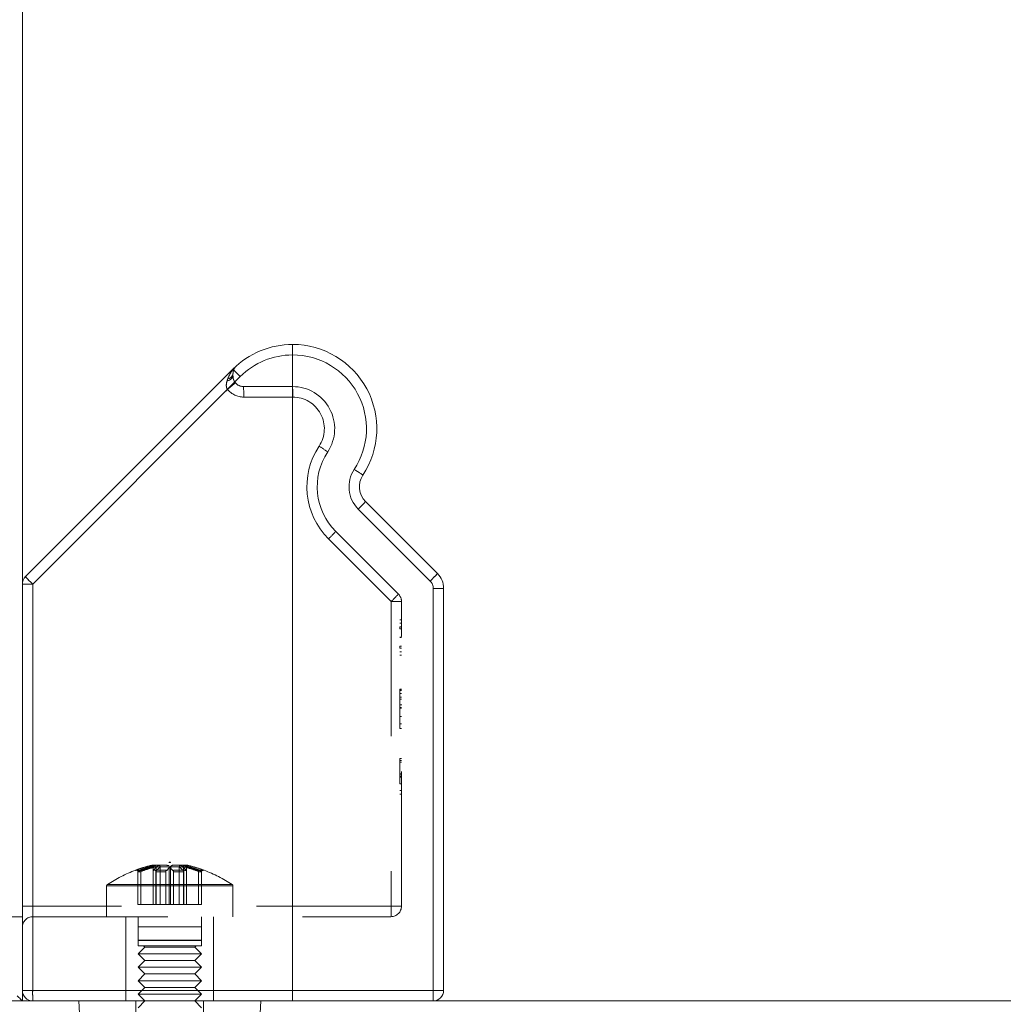
# Model space of a CAD drawing. Units: inches. Extents: x 0.3 to 10.6, y 0.4 to 8.2.
# Drawn here: x 2 to 2.7, y 3.5 to 4.2 of the extents above; entities that cross this region are included whole.
import ezdxf

# ---------------------------------------------------------------- set-up
doc = ezdxf.new("R2010")
doc.units = ezdxf.units.IN
doc.header["$MEASUREMENT"] = 0
doc.linetypes.add('HIDDEN', pattern=[0.075, 0.05, -0.025])

msp = doc.modelspace()

# ---------------------------------------------------------------- linework, layer by layer
at = {"color": 7, "linetype": 'Continuous', "lineweight": 15}
for p, q in [((1.95214, 4.77988), (1.95214, 3.483)), ((2.15258, 3.49081), (2.15258, 3.96224)), ((1.95443, 3.79779), (2.10839, 3.95175)), ((2.11378, 3.94623), (1.95981, 3.79226)), ((2.20671, 3.85343), (2.26006, 3.80008)), ((2.25467, 3.79455), (2.20132, 3.84791)), ((1.95981, 3.79226), (1.95214, 3.79226)), ((1.95981, 3.79226), (1.95981, 3.49081)), ((2.25696, 3.49081), (2.25696, 3.78903)), ((2.26464, 3.78903), (2.25696, 3.78903)), ((2.26464, 3.78903), (2.26464, 3.49081)), ((1.95981, 3.49081), (1.95214, 3.49081)), ((1.95981, 3.49081), (2.15258, 3.49081)), ((2.15258, 3.49081), (2.25696, 3.49081)), ((2.15258, 3.49081), (2.15258, 3.483)), ((2.25696, 3.49081), (2.26464, 3.49081)), ((4.32591, 3.483), (1.32591, 3.483))]:
    msp.add_line(p, q, dxfattribs=at)
at = {"color": 7, "linetype": 'HIDDEN', "lineweight": 0}
for p, q in [((1.95981, 3.79226), (2.11378, 3.94623)), ((2.10839, 3.94662), (2.10839, 3.94839)), ((2.15258, 3.93881), (2.1162, 3.93881)), ((1.95981, 3.79226), (2.10426, 3.93671)), ((2.11634, 3.93099), (2.15272, 3.93099)), ((2.20132, 3.84791), (2.25467, 3.79455)), ((2.2311, 3.78484), (2.18461, 3.83133)), ((2.17922, 3.82581), (2.22571, 3.77932)), ((1.95981, 3.79226), (1.95214, 3.79226)), ((1.95981, 3.79226), (1.95214, 3.79226)), ((1.95981, 3.79226), (1.95214, 3.79226)), ((1.95981, 3.79226), (1.95214, 3.79226)), ((1.95981, 3.79226), (1.95214, 3.79226)), ((1.95981, 3.79226), (1.95214, 3.79226)), ((1.95214, 3.79226), (1.95981, 3.79226)), ((1.95981, 3.55331), (1.95981, 3.79226)), ((1.95981, 3.49081), (1.95981, 3.79226)), ((2.25696, 3.78903), (2.26464, 3.78903)), ((2.25696, 3.78903), (2.25696, 3.49081)), ((2.23339, 3.77932), (2.22571, 3.77932)), ((2.22571, 3.77932), (2.22571, 3.55331)), ((2.22571, 3.77932), (2.23339, 3.77932)), ((2.23339, 3.77932), (2.22571, 3.77932)), ((2.22571, 3.77932), (2.23339, 3.77932)), ((2.23339, 3.77932), (2.22571, 3.77932)), ((2.22571, 3.77932), (2.23339, 3.77932)), ((2.23339, 3.55331), (2.23339, 3.77932)), ((2.23214, 3.76583), (2.23339, 3.76583)), ((2.23214, 3.76326), (2.23339, 3.76326)), ((2.23214, 3.7606), (2.23339, 3.7606)), ((2.23214, 3.7606), (2.23214, 3.7591)), ((2.23214, 3.7591), (2.23339, 3.7591)), ((2.23214, 3.75283), (2.23339, 3.75283)), ((2.23214, 3.75266), (2.23339, 3.75266)), ((2.23214, 3.74628), (2.23339, 3.74628)), ((2.23214, 3.74628), (2.23214, 3.74479)), ((2.23214, 3.74479), (2.23339, 3.74479)), ((2.23214, 3.74211), (2.23339, 3.74211)), ((2.23214, 3.73955), (2.23339, 3.73955)), ((2.23214, 3.71432), (2.23339, 3.71432)), ((2.23214, 3.71432), (2.23214, 3.71368)), ((2.23214, 3.71368), (2.23214, 3.68868)), ((2.23214, 3.71368), (2.23339, 3.71368)), ((2.23214, 3.7133), (2.23339, 3.7133)), ((2.23214, 3.71111), (2.23339, 3.71111)), ((2.23214, 3.70831), (2.23339, 3.70831)), ((2.23214, 3.70697), (2.23339, 3.70697)), ((2.23214, 3.70696), (2.23339, 3.70696)), ((2.23198, 3.70272), (2.23354, 3.70272)), ((2.23214, 3.70278), (2.23339, 3.70278)), ((2.23214, 3.70063), (2.23339, 3.70063)), ((2.23214, 3.70022), (2.23339, 3.70022)), ((2.23214, 3.694), (2.23339, 3.694)), ((2.23214, 3.68868), (2.23339, 3.68868)), ((2.23214, 3.68868), (2.23214, 3.68515)), ((2.23214, 3.68515), (2.23339, 3.68515)), ((2.23214, 3.66281), (2.23339, 3.66281)), ((2.23214, 3.66281), (2.23214, 3.66145)), ((2.23214, 3.66145), (2.23339, 3.66145)), ((2.23214, 3.66145), (2.23214, 3.65178)), ((2.23214, 3.66025), (2.23339, 3.66025)), ((2.23214, 3.65159), (2.23339, 3.65159)), ((2.23214, 3.6514), (2.23339, 3.6514)), ((2.23214, 3.65135), (2.23339, 3.65135)), ((2.23214, 3.64967), (2.23339, 3.64967)), ((2.23214, 3.64966), (2.23339, 3.64966)), ((2.23214, 3.64903), (2.23339, 3.64903)), ((2.23214, 3.64418), (2.23339, 3.64418)), ((2.23214, 3.64405), (2.23339, 3.64405)), ((2.23214, 3.63909), (2.23339, 3.63909)), ((2.23214, 3.63653), (2.23339, 3.63653)), ((2.04915, 3.58246), (2.04917, 3.5823)), ((2.04917, 3.55456), (2.04917, 3.5823)), ((2.05136, 3.5823), (2.05135, 3.58246)), ((2.05136, 3.55456), (2.05136, 3.5823)), ((2.05448, 3.5823), (2.05447, 3.58246)), ((2.05448, 3.55456), (2.05448, 3.5823)), ((2.06088, 3.58581), (2.06212, 3.58581)), ((2.06106, 3.58246), (2.06105, 3.5823)), ((2.06105, 3.55456), (2.06105, 3.5823)), ((2.06198, 3.58259), (2.06197, 3.58246)), ((2.06197, 3.58246), (2.06197, 3.5823)), ((2.06197, 3.55456), (2.06197, 3.5823)), ((2.06212, 3.58581), (2.06215, 3.58581)), ((2.06855, 3.5823), (2.06855, 3.58246)), ((2.06855, 3.55456), (2.06855, 3.5823)), ((2.07166, 3.5823), (2.07168, 3.58246)), ((2.07166, 3.55456), (2.07166, 3.5823)), ((2.07387, 3.58246), (2.07386, 3.5823)), ((2.07386, 3.55456), (2.07386, 3.5823)), ((2.03792, 3.57879), (2.03787, 3.57914)), ((2.03792, 3.55456), (2.03792, 3.57879)), ((2.04007, 3.57914), (2.04011, 3.57879)), ((2.04011, 3.55456), (2.04011, 3.57879)), ((2.05117, 3.57914), (2.05119, 3.57879)), ((2.05119, 3.55456), (2.05119, 3.57879)), ((2.05869, 3.57879), (2.05867, 3.57914)), ((2.05869, 3.55456), (2.05869, 3.57879)), ((2.06434, 3.57879), (2.06435, 3.57914)), ((2.06434, 3.55456), (2.06434, 3.57879)), ((2.07185, 3.57914), (2.07184, 3.57879)), ((2.07184, 3.55456), (2.07184, 3.57879)), ((2.08296, 3.57914), (2.08291, 3.57879)), ((2.08291, 3.55456), (2.08291, 3.57879)), ((2.0851, 3.57879), (2.08515, 3.57914)), ((2.0851, 3.55456), (2.0851, 3.57879)), ((2.01464, 3.56834), (2.01464, 3.5455)), ((2.10838, 3.56834), (2.01501, 3.56834)), ((2.10782, 3.56939), (2.0152, 3.56939)), ((2.10839, 3.5455), (2.10839, 3.56834)), ((1.95981, 3.55331), (1.95214, 3.55331)), ((1.95981, 3.55331), (1.95214, 3.55331)), ((1.95981, 3.55331), (1.95214, 3.55331)), ((1.95981, 3.55331), (1.95214, 3.55331)), ((1.95981, 3.55331), (1.95214, 3.55331)), ((1.95981, 3.55331), (1.95214, 3.55331)), ((2.22571, 3.55331), (1.95981, 3.55331)), ((2.03792, 3.55456), (2.04917, 3.55456)), ((2.04917, 3.55456), (2.05119, 3.55456)), ((2.05119, 3.55456), (2.05869, 3.55456)), ((2.05869, 3.55456), (2.06197, 3.55456)), ((2.06197, 3.55456), (2.07166, 3.55456)), ((2.07166, 3.55456), (2.08291, 3.55456)), ((2.08291, 3.55456), (2.0851, 3.55456)), ((2.23339, 3.55331), (2.22571, 3.55331)), ((2.22571, 3.55331), (2.23339, 3.55331)), ((2.23339, 3.55331), (2.22571, 3.55331)), ((2.22571, 3.55331), (2.23339, 3.55331)), ((2.23339, 3.55331), (2.22571, 3.55331)), ((2.22571, 3.55331), (2.23339, 3.55331)), ((1.67089, 3.5455), (1.95214, 3.5455)), ((1.95995, 3.5455), (2.22557, 3.5455)), ((2.02901, 3.483), (2.02901, 3.5455)), ((2.03807, 3.5455), (2.03807, 3.53806)), ((2.08495, 3.53806), (2.08495, 3.5455)), ((2.09401, 3.483), (2.09401, 3.5455)), ((2.03807, 3.53806), (2.03801, 3.538)), ((2.03801, 3.538), (2.08407, 3.538)), ((2.03801, 3.538), (2.03807, 3.53794)), ((2.03807, 3.53806), (2.08495, 3.53806)), ((2.03807, 3.53794), (2.08401, 3.53794)), ((2.03807, 3.53794), (2.03807, 3.52806)), ((2.08401, 3.53794), (2.08495, 3.53794)), ((2.08407, 3.538), (2.08501, 3.538)), ((2.08501, 3.538), (2.08495, 3.53806)), ((2.08495, 3.53794), (2.08501, 3.538)), ((2.08495, 3.52806), (2.08495, 3.53794)), ((2.03807, 3.52806), (2.03801, 3.528)), ((2.03801, 3.528), (2.08407, 3.528)), ((2.03801, 3.528), (2.03807, 3.52794)), ((2.04301, 3.523), (2.03801, 3.518)), ((2.03807, 3.52806), (2.08495, 3.52806)), ((2.03807, 3.52794), (2.08401, 3.52794)), ((2.03807, 3.52794), (2.03807, 3.52398)), ((2.08495, 3.52398), (2.03807, 3.52398)), ((2.04204, 3.52398), (2.04301, 3.523)), ((2.04301, 3.523), (2.08001, 3.523)), ((2.08001, 3.523), (2.08099, 3.52398)), ((2.08501, 3.518), (2.08001, 3.523)), ((2.08401, 3.52794), (2.08495, 3.52794)), ((2.08407, 3.528), (2.08501, 3.528)), ((2.08501, 3.528), (2.08495, 3.52806)), ((2.08495, 3.52794), (2.08501, 3.528)), ((2.08495, 3.52398), (2.08495, 3.52794)), ((2.03801, 3.518), (2.08407, 3.518)), ((2.03801, 3.518), (2.04301, 3.513)), ((2.08001, 3.513), (2.08501, 3.518)), ((2.08407, 3.518), (2.08501, 3.518)), ((2.04301, 3.513), (2.03801, 3.508)), ((2.03801, 3.508), (2.08407, 3.508)), ((2.03801, 3.508), (2.04301, 3.503)), ((2.04301, 3.513), (2.08001, 3.513)), ((2.08501, 3.508), (2.08001, 3.513)), ((2.08001, 3.503), (2.08501, 3.508)), ((2.08407, 3.508), (2.08501, 3.508)), ((2.04301, 3.503), (2.03801, 3.498)), ((2.04301, 3.503), (2.08001, 3.503)), ((2.08501, 3.498), (2.08001, 3.503)), ((2.03801, 3.498), (2.08407, 3.498)), ((2.03801, 3.498), (2.04301, 3.493)), ((2.04301, 3.493), (2.03801, 3.488)), ((2.04301, 3.493), (2.08001, 3.493)), ((2.08001, 3.493), (2.08501, 3.498)), ((2.08501, 3.488), (2.08001, 3.493)), ((2.08407, 3.498), (2.08501, 3.498)), ((1.95214, 3.49081), (1.95981, 3.49081)), ((2.15258, 3.49081), (1.95981, 3.49081)), ((2.03801, 3.488), (2.08407, 3.488)), ((2.03801, 3.488), (2.04301, 3.483)), ((2.08001, 3.483), (2.08501, 3.488)), ((2.08407, 3.488), (2.08501, 3.488)), ((2.25696, 3.49081), (2.15258, 3.49081)), ((2.25696, 3.49081), (2.26464, 3.49081)), ((1.99401, 3.483), (1.99503, 3.463)), ((2.03639, 3.483), (2.03639, 3.40488)), ((2.04301, 3.483), (2.03801, 3.478)), ((2.08501, 3.478), (2.08001, 3.483)), ((2.08664, 3.40488), (2.08664, 3.483)), ((2.12799, 3.463), (2.12901, 3.483))]:
    msp.add_line(p, q, dxfattribs=at)
at = {"color": 7, "linetype": 'Continuous', "lineweight": 15, "flags": 128}
msp.add_lwpolyline([(1.94823, 3.48691), (1.94891, 3.48623), (1.94957, 3.48557), (1.95018, 3.48495), (1.95074, 3.4844), (1.95122, 3.48391), (1.95161, 3.48352), (1.9519, 3.48324), (1.95208, 3.48306), (1.95214, 3.483)], dxfattribs=at)
at = {"color": 7, "linetype": 'Continuous', "lineweight": 15}
for centre, radius, start, end in [((2.15258, 3.90756), 0.0625, 90, 135), ((2.15258, 3.90756), 0.0625, 326.53696, 90), ((2.15245, 3.90756), 0.05469, 89.85715, 135), ((2.15272, 3.90756), 0.05469, 326.53696, 90.14285), ((2.22236, 4.05752), 0.15549, 222.86202, 225.7057), ((2.21789, 3.86448), 0.02344, 146.53696, 225), ((2.09017, 3.71028), 0.19908, 54.86939, 57.08539), ((2.21776, 3.86448), 0.01563, 146.53696, 225), ((2.09268, 3.95925), 0.15556, 314.29473, 317.13717), ((2.14588, 3.90606), 0.15579, 314.29618, 317.13454), ((2.24901, 3.78903), 0.01563, 0, 45), ((1.95995, 3.79226), 0.00781, 135, 180), ((2.06861, 3.90377), 0.15579, 222.86546, 225.70382), ((2.24915, 3.78903), 0.00781, 0, 45), ((1.95995, 3.49081), 0.00781, 180, 270), ((2.07178, 3.48886), 0.11199, 178.99987, 182.99843), ((2.14499, 3.48886), 0.11199, 357.0005, 0.99904), ((2.25682, 3.49081), 0.00781, 270, 0)]:
    msp.add_arc(centre, radius, start, end, dxfattribs=at)
at = {"color": 7, "linetype": 'HIDDEN', "lineweight": 0}
for centre, radius, start, end in [((2.15245, 3.90756), 0.05469, 89.85715, 135), ((2.15272, 3.90756), 0.05469, 326.53696, 90.14285), ((2.10385, 3.94797), 0.00474, 272.58696, 343.38781), ((2.1037, 3.94927), 0.00477, 279.66315, 349.38549), ((2.22236, 4.05752), 0.15549, 222.86202, 225.7057), ((1.99575, 4.07196), 0.1734, 308.73862, 311.28558), ((2.1162, 3.94662), 0.00781, 219.36867, 270), ((2.00417, 3.93295), 0.11219, 359.00347, 2.99483), ((2.04075, 3.93295), 0.11199, 359.00095, 2.9995), ((2.15258, 3.90756), 0.03125, 326.53696, 90), ((2.11634, 3.94662), 0.01562, 219.36867, 270), ((2.15272, 3.90756), 0.02344, 326.53696, 90), ((2.21789, 3.86448), 0.05469, 146.53696, 225), ((2.06421, 3.72767), 0.19888, 54.86867, 57.08689), ((2.21776, 3.86448), 0.04688, 146.53696, 225), ((2.21789, 3.86448), 0.02344, 146.53696, 225), ((2.09017, 3.71028), 0.19908, 54.86939, 57.08539), ((2.09268, 3.95925), 0.15556, 314.29473, 317.13717), ((2.07043, 3.93731), 0.15579, 314.29618, 317.13454), ((2.14588, 3.90606), 0.15579, 314.29618, 317.13454), ((2.06861, 3.90377), 0.15579, 222.86546, 225.70382), ((2.24915, 3.78903), 0.00781, 0, 45), ((2.11689, 3.89085), 0.15582, 314.2964, 317.13413), ((2.22557, 3.77932), 0.00781, 0, 45), ((2.07205, 3.483), 0.10342, 110.33286, 123.34991), ((2.07205, 3.483), 0.10342, 106.1852, 110.33286), ((2.07205, 3.483), 0.10342, 95.85069, 96.2047), ((2.05097, 3.483), 0.10342, 83.7953, 84.14931), ((2.05097, 3.483), 0.10342, 69.62224, 73.96489), ((2.05097, 3.483), 0.10342, 56.65009, 69.62224), ((2.01589, 3.56834), 0.00125, 123.34991, 180), ((2.10714, 3.56834), 0.00125, 0, 56.65009), ((2.1138, 3.55136), 0.11193, 357.0005, 1.0012), ((2.22557, 3.55331), 0.00781, 270, 0), ((1.95995, 3.53769), 0.00781, 90, 180), ((2.07178, 3.48886), 0.11199, 178.99987, 182.99843), ((2.14499, 3.48886), 0.11199, 357.0005, 0.99904)]:
    msp.add_arc(centre, radius, start, end, dxfattribs=at)
for centre, major_axis, ratio, start_param, end_param in [((2.10057, 3.93289), (0.00552, 0.01657), 0.002468, 5.387752, 5.494563), ((2.10057, 3.93289), (0.00552, 0.01657), 0.002468, 5.387752, 5.494563), ((1.95995, 3.55331), (0, 0.00781), 0.017452, 1.570796, 3.141593), ((1.95995, 3.55331), (0, 0.00781), 0.017452, 1.570796, 3.141593)]:
    msp.add_ellipse(centre, major_axis=major_axis, ratio=ratio, start_param=start_param, end_param=end_param, dxfattribs=at)
at = {"color": 7, "linetype": 'Continuous', "lineweight": 15}
msp.add_open_spline([(2.15258, 3.97006), (2.15258, 3.97006), (2.15258, 3.97005), (2.15258, 3.96985), (2.15258, 3.969), (2.15258, 3.96722), (2.15258, 3.96488), (2.15258, 3.96312), (2.15258, 3.96224)], degree=3, knots=[0, 0, 0, 0, 0.025976, 0.141422, 0.356096, 0.570743, 0.78537, 1, 1, 1, 1], dxfattribs=at)
at = {"color": 7, "linetype": 'HIDDEN', "lineweight": 0}
for points, knots in [([(2.11022, 3.95351), (2.11016, 3.95344), (2.10976, 3.95303), (2.10904, 3.95223), (2.10799, 3.95094), (2.10622, 3.94852), (2.10522, 3.94622), (2.1045, 3.94456)], [0, 0, 0, 0, 0.022942, 0.149182, 0.295499, 0.489614, 1, 1, 1, 1]), ([(2.1045, 3.94456), (2.10522, 3.94622), (2.10622, 3.94852), (2.10799, 3.95094), (2.10904, 3.95223), (2.10976, 3.95303), (2.11016, 3.95344), (2.11022, 3.95351)], [0, 0, 0, 0, 0.510387, 0.704502, 0.850817, 0.977059, 1, 1, 1, 1]), ([(2.11022, 3.95351), (2.11016, 3.95344), (2.10976, 3.95303), (2.10904, 3.95223), (2.10799, 3.95094), (2.10622, 3.94852), (2.10522, 3.94622), (2.1045, 3.94456)], [0, 0, 0, 0, 0.022941, 0.149183, 0.295498, 0.489613, 1, 1, 1, 1]), ([(2.1045, 3.94456), (2.10522, 3.94622), (2.10622, 3.94852), (2.10799, 3.95094), (2.10904, 3.95223), (2.10976, 3.95303), (2.11016, 3.95344), (2.11022, 3.95351)], [0, 0, 0, 0, 0.510387, 0.704502, 0.850817, 0.977059, 1, 1, 1, 1]), ([(2.11022, 3.95351), (2.11016, 3.95344), (2.10976, 3.95303), (2.10904, 3.95223), (2.10799, 3.95094), (2.10622, 3.94852), (2.10522, 3.94622), (2.1045, 3.94456)], [0, 0, 0, 0, 0.022941, 0.149183, 0.295498, 0.489613, 1, 1, 1, 1]), ([(2.1045, 3.94456), (2.10522, 3.94622), (2.10622, 3.94852), (2.10799, 3.95094), (2.10904, 3.95223), (2.10976, 3.95303), (2.11016, 3.95344), (2.11022, 3.95351)], [0, 0, 0, 0, 0.510386, 0.704501, 0.850818, 0.977058, 1, 1, 1, 1]), ([(2.10839, 3.94839), (2.10852, 3.94945), (2.10869, 3.95091), (2.10942, 3.95229), (2.10987, 3.95298), (2.1102, 3.95341), (2.11048, 3.95371), (2.1106, 3.95383), (2.11071, 3.95395), (2.11085, 3.95408), (2.11094, 3.95416), (2.111, 3.95421), (2.111, 3.95422)], [0, 0, 0, 0, 0.497532, 0.682482, 0.815359, 0.913634, 0.932672, 0.947432, 0.960259, 0.973681, 0.996624, 1, 1, 1, 1]), ([(2.11022, 3.95351), (2.11035, 3.95363), (2.11063, 3.95388), (2.11085, 3.95409), (2.11096, 3.95418), (2.11099, 3.95421), (2.111, 3.95422)], [0, 0, 0, 0, 0.40355, 0.798601, 0.952064, 1, 1, 1, 1]), ([(2.11016, 3.94166), (2.10995, 3.94194), (2.10937, 3.94271), (2.10896, 3.94364), (2.10849, 3.94506), (2.10843, 3.94589), (2.10839, 3.94662)], [0, 0, 0, 0, 0.160754, 0.444718, 0.516404, 1, 1, 1, 1]), ([(2.10426, 3.93671), (2.10402, 3.93716), (2.10365, 3.93785), (2.10337, 3.93949), (2.10348, 3.94127), (2.10389, 3.94266), (2.10406, 3.94324)], [0, 0, 0, 0, 0.216632, 0.336326, 0.726646, 1, 1, 1, 1]), ([(2.10426, 3.93671), (2.10402, 3.93716), (2.10365, 3.93785), (2.10337, 3.93949), (2.10348, 3.94127), (2.10389, 3.94266), (2.10406, 3.94324)], [0, 0, 0, 0, 0.216632, 0.336326, 0.726646, 1, 1, 1, 1]), ([(2.10426, 3.93671), (2.10402, 3.93716), (2.10365, 3.93785), (2.10337, 3.93949), (2.10348, 3.94127), (2.10389, 3.94266), (2.10406, 3.94324)], [0, 0, 0, 0, 0.216632, 0.336326, 0.726646, 1, 1, 1, 1]), ([(2.10406, 3.94324), (2.10377, 3.94218), (2.10333, 3.94058), (2.10348, 3.93865), (2.10379, 3.93752), (2.10408, 3.93702), (2.10426, 3.93671)], [0, 0, 0, 0, 0.493659, 0.751035, 0.846246, 1, 1, 1, 1]), ([(2.10406, 3.94324), (2.10377, 3.94218), (2.10333, 3.94058), (2.10348, 3.93865), (2.10379, 3.93752), (2.10408, 3.93702), (2.10426, 3.93671)], [0, 0, 0, 0, 0.4936578, 0.751035, 0.8462461, 1, 1, 1, 1]), ([(2.10406, 3.94324), (2.10377, 3.94218), (2.10333, 3.94058), (2.10348, 3.93865), (2.10379, 3.93752), (2.10408, 3.93702), (2.10426, 3.93671)], [0, 0, 0, 0, 0.4936578, 0.751035, 0.8462461, 1, 1, 1, 1]), ([(2.23214, 3.65159), (2.23214, 3.65147), (2.23214, 3.65122), (2.23214, 3.64921), (2.23214, 3.64677), (2.23214, 3.64505), (2.23214, 3.64418)], [0, 0, 0, 0, 0.279638, 0.559326, 0.779527, 1, 1, 1, 1]), ([(2.23214, 3.65059), (2.23214, 3.65037), (2.23214, 3.6488), (2.23214, 3.64751), (2.23214, 3.64641)], [0, 0, 0, 0, 0.140151, 1, 1, 1, 1]), ([(2.04803, 3.58357), (2.04597, 3.58306), (2.04188, 3.58203), (2.03791, 3.58059), (2.03593, 3.57988)], [0, 0, 0, 0, 0.502769, 1, 1, 1, 1]), ([(2.03593, 3.57988), (2.03642, 3.57998), (2.0374, 3.58018), (2.03839, 3.57998), (2.03888, 3.57988)], [0, 0, 0, 0, 0.500001, 1, 1, 1, 1]), ([(2.03593, 3.57988), (2.03594, 3.57988), (2.03616, 3.57996), (2.03658, 3.58002), (2.03713, 3.57992), (2.03751, 3.5797), (2.03776, 3.57944), (2.03783, 3.57924), (2.03787, 3.57914)], [0, 0, 0, 0, 0.008998, 0.32818, 0.56875, 0.742402, 0.870977, 1, 1, 1, 1]), ([(2.03787, 3.57914), (2.03789, 3.57914), (2.03945, 3.57971), (2.04317, 3.58098), (2.04696, 3.58192), (2.04915, 3.58246)], [0, 0, 0, 0, 0.0042404, 0.4239433, 1, 1, 1, 1]), ([(2.03888, 3.57988), (2.04085, 3.58059), (2.04483, 3.58203), (2.04893, 3.58306), (2.05099, 3.58357)], [0, 0, 0, 0, 0.497227, 1, 1, 1, 1]), ([(2.05135, 3.58246), (2.04915, 3.58192), (2.04536, 3.58098), (2.04165, 3.57971), (2.04008, 3.57914), (2.04007, 3.57914)], [0, 0, 0, 0, 0.5760567, 0.9957596, 1, 1, 1, 1]), ([(2.05295, 3.58357), (2.05212, 3.58369), (2.05048, 3.58392), (2.04885, 3.58369), (2.04803, 3.58357)], [0, 0, 0, 0, 0.5, 1, 1, 1, 1]), ([(2.04803, 3.58357), (2.04804, 3.58357), (2.04814, 3.5836), (2.04835, 3.58359), (2.04864, 3.58344), (2.04887, 3.58318), (2.04906, 3.58285), (2.04912, 3.58259), (2.04915, 3.58246)], [0, 0, 0, 0, 0.012393, 0.247187, 0.44687, 0.634166, 0.817011, 1, 1, 1, 1]), ([(2.04943, 3.57988), (2.05001, 3.58059), (2.05116, 3.58203), (2.05235, 3.58306), (2.05295, 3.58357)], [0, 0, 0, 0, 0.497229, 1, 1, 1, 1]), ([(2.0595, 3.57988), (2.05782, 3.57998), (2.05446, 3.58018), (2.05111, 3.57998), (2.04943, 3.57988)], [0, 0, 0, 0, 0.499997, 1, 1, 1, 1]), ([(2.04943, 3.57988), (2.04944, 3.57988), (2.04967, 3.57996), (2.05009, 3.58002), (2.0506, 3.57992), (2.05093, 3.5797), (2.05112, 3.57944), (2.05115, 3.57924), (2.05117, 3.57914)], [0, 0, 0, 0, 0.008986, 0.328158, 0.568728, 0.742393, 0.870982, 1, 1, 1, 1]), ([(2.05099, 3.58357), (2.05248, 3.58369), (2.05547, 3.58392), (2.05847, 3.58369), (2.05996, 3.58357)], [0, 0, 0, 0, 0.499996, 1, 1, 1, 1]), ([(2.05099, 3.58357), (2.05099, 3.58357), (2.051, 3.5836), (2.05104, 3.58359), (2.05111, 3.58344), (2.05119, 3.58318), (2.05127, 3.58285), (2.05132, 3.58259), (2.05135, 3.58246)], [0, 0, 0, 0, 0.012408, 0.247161, 0.446884, 0.634179, 0.817005, 1, 1, 1, 1]), ([(2.05447, 3.58246), (2.05383, 3.58192), (2.05272, 3.58098), (2.05164, 3.57971), (2.05118, 3.57914), (2.05117, 3.57914)], [0, 0, 0, 0, 0.576057, 0.995759, 1, 1, 1, 1]), ([(2.05295, 3.58357), (2.05295, 3.58357), (2.05313, 3.5836), (2.05345, 3.58359), (2.05387, 3.58344), (2.05419, 3.58318), (2.05441, 3.58285), (2.05445, 3.58259), (2.05447, 3.58246)], [0, 0, 0, 0, 0.012409, 0.247211, 0.446883, 0.634188, 0.817025, 1, 1, 1, 1]), ([(2.0595, 3.57988), (2.0595, 3.57988), (2.05936, 3.57996), (2.05914, 3.58002), (2.05888, 3.57992), (2.05873, 3.5797), (2.05866, 3.57944), (2.05867, 3.57924), (2.05867, 3.57914)], [0, 0, 0, 0, 0.008998, 0.32816, 0.568717, 0.742405, 0.870975, 1, 1, 1, 1]), ([(2.05932, 3.57988), (2.05957, 3.58017), (2.06043, 3.5812), (2.06133, 3.58193), (2.06197, 3.58246)], [0, 0, 0, 0, 0.280757, 1, 1, 1, 1]), ([(2.06306, 3.58357), (2.06245, 3.58306), (2.06125, 3.58203), (2.06008, 3.58059), (2.0595, 3.57988)], [0, 0, 0, 0, 0.50277, 1, 1, 1, 1]), ([(2.06106, 3.58246), (2.06105, 3.58259), (2.06104, 3.58285), (2.0609, 3.58318), (2.06068, 3.58344), (2.06036, 3.58359), (2.06011, 3.5836), (2.05997, 3.58357), (2.05996, 3.58357)], [0, 0, 0, 0, 0.182992, 0.365817, 0.553114, 0.752819, 0.987565, 1, 1, 1, 1]), ([(2.06104, 3.58259), (2.06129, 3.58237), (2.06213, 3.58164), (2.06295, 3.58061), (2.06352, 3.57988)], [0, 0, 0, 0, 0.289546, 1, 1, 1, 1]), ([(2.06435, 3.57914), (2.06435, 3.57914), (2.06389, 3.57971), (2.06281, 3.58098), (2.0617, 3.58192), (2.06106, 3.58246)], [0, 0, 0, 0, 0.004241, 0.423943, 1, 1, 1, 1]), ([(2.07204, 3.58357), (2.07054, 3.58369), (2.06756, 3.58392), (2.06456, 3.58369), (2.06306, 3.58357)], [0, 0, 0, 0, 0.500002, 1, 1, 1, 1]), ([(2.06352, 3.57988), (2.0652, 3.57998), (2.06856, 3.58018), (2.07192, 3.57998), (2.07359, 3.57988)], [0, 0, 0, 0, 0.499997, 1, 1, 1, 1]), ([(2.06367, 3.57992), (2.06363, 3.57991), (2.06358, 3.57991), (2.06353, 3.57988), (2.06352, 3.57988)], [0, 0, 0, 0, 0.927801, 1, 1, 1, 1]), ([(2.06855, 3.58246), (2.06857, 3.58259), (2.06861, 3.58285), (2.06883, 3.58318), (2.06915, 3.58344), (2.06957, 3.58359), (2.0699, 3.5836), (2.07007, 3.58357), (2.07008, 3.58357)], [0, 0, 0, 0, 0.182999, 0.365845, 0.553161, 0.752843, 0.987591, 1, 1, 1, 1]), ([(2.06855, 3.58246), (2.0692, 3.58192), (2.0703, 3.58098), (2.07139, 3.57971), (2.07185, 3.57914), (2.07185, 3.57914)], [0, 0, 0, 0, 0.576057, 0.995759, 1, 1, 1, 1]), ([(2.07008, 3.58357), (2.0709, 3.58369), (2.07255, 3.58392), (2.07418, 3.58369), (2.07499, 3.58357)], [0, 0, 0, 0, 0.499997, 1, 1, 1, 1]), ([(2.07359, 3.57988), (2.07302, 3.58059), (2.07186, 3.58203), (2.07067, 3.58306), (2.07008, 3.58357)], [0, 0, 0, 0, 0.497227, 1, 1, 1, 1]), ([(2.07168, 3.58246), (2.0717, 3.58259), (2.07175, 3.58285), (2.07183, 3.58318), (2.07191, 3.58344), (2.07198, 3.58359), (2.07202, 3.5836), (2.07204, 3.58357), (2.07204, 3.58357)], [0, 0, 0, 0, 0.182983, 0.365822, 0.553124, 0.752839, 0.987592, 1, 1, 1, 1]), ([(2.07168, 3.58246), (2.07387, 3.58192), (2.07766, 3.58098), (2.08138, 3.57971), (2.08294, 3.57914), (2.08296, 3.57914)], [0, 0, 0, 0, 0.576063, 0.9957595, 1, 1, 1, 1]), ([(2.07185, 3.57914), (2.07187, 3.57924), (2.07191, 3.57944), (2.0721, 3.5797), (2.07242, 3.57992), (2.07294, 3.58002), (2.07336, 3.57996), (2.07359, 3.57988), (2.07359, 3.57988)], [0, 0, 0, 0, 0.129018, 0.257607, 0.431272, 0.671842, 0.990964, 1, 1, 1, 1]), ([(2.08415, 3.57988), (2.08217, 3.58059), (2.07819, 3.58203), (2.0741, 3.58306), (2.07204, 3.58357)], [0, 0, 0, 0, 0.497233, 1, 1, 1, 1]), ([(2.07387, 3.58246), (2.0739, 3.58259), (2.07396, 3.58285), (2.07415, 3.58318), (2.07439, 3.58344), (2.07467, 3.58359), (2.07488, 3.5836), (2.07499, 3.58357), (2.07499, 3.58357)], [0, 0, 0, 0, 0.182987, 0.365831, 0.553092, 0.752816, 0.987566, 1, 1, 1, 1]), ([(2.08515, 3.57914), (2.08514, 3.57914), (2.08357, 3.57972), (2.07985, 3.58098), (2.07606, 3.58192), (2.07387, 3.58246)], [0, 0, 0, 0, 0.00423, 0.423937, 1, 1, 1, 1]), ([(2.07499, 3.58357), (2.07705, 3.58306), (2.08114, 3.58203), (2.08511, 3.58059), (2.08709, 3.57988)], [0, 0, 0, 0, 0.5027738, 1, 1, 1, 1]), ([(2.08296, 3.57914), (2.08299, 3.57924), (2.08306, 3.57944), (2.08323, 3.5797), (2.08347, 3.57992), (2.0838, 3.58002), (2.08403, 3.57996), (2.08414, 3.57988), (2.08415, 3.57988)], [0, 0, 0, 0, 0.129041, 0.257614, 0.431288, 0.671839, 0.991008, 1, 1, 1, 1]), ([(2.08709, 3.57988), (2.0866, 3.57998), (2.08562, 3.58018), (2.08464, 3.57998), (2.08415, 3.57988)], [0, 0, 0, 0, 0.499997, 1, 1, 1, 1]), ([(2.08515, 3.57914), (2.08519, 3.57924), (2.08527, 3.57944), (2.08552, 3.5797), (2.08589, 3.57992), (2.08644, 3.58002), (2.08686, 3.57996), (2.08708, 3.57988), (2.08709, 3.57988)], [0, 0, 0, 0, 0.129051, 0.25763, 0.431286, 0.671863, 0.991002, 1, 1, 1, 1]), ([(2.04011, 3.57879), (2.03975, 3.57885), (2.03902, 3.57896), (2.03829, 3.57885), (2.03792, 3.57879)], [0, 0, 0, 0, 0.500001, 1, 1, 1, 1]), ([(2.05119, 3.57879), (2.05244, 3.57885), (2.05494, 3.57896), (2.05744, 3.57885), (2.05869, 3.57879)], [0, 0, 0, 0, 0.4999997, 1, 1, 1, 1]), ([(2.08291, 3.57879), (2.08328, 3.57885), (2.08401, 3.57896), (2.08474, 3.57885), (2.0851, 3.57879)], [0, 0, 0, 0, 0.499998, 1, 1, 1, 1])]:
    msp.add_open_spline(points, degree=3, knots=knots, dxfattribs=at)
for points in [[(2.04917, 3.5823), (2.05005, 3.58244), (2.05182, 3.58272), (2.05359, 3.58244), (2.05448, 3.5823)], [(2.06105, 3.5823), (2.05944, 3.58244), (2.05621, 3.58272), (2.05298, 3.58244), (2.05136, 3.5823)], [(2.06197, 3.5823), (2.06359, 3.58244), (2.06682, 3.58272), (2.07005, 3.58244), (2.07166, 3.5823)], [(2.07386, 3.5823), (2.07297, 3.58244), (2.0712, 3.58272), (2.06943, 3.58244), (2.06855, 3.5823)], [(2.07184, 3.57879), (2.07059, 3.57885), (2.06809, 3.57896), (2.06559, 3.57885), (2.06434, 3.57879)]]:
    msp.add_open_spline(points, degree=3, dxfattribs=at)

doc.saveas('drawing.dxf')
